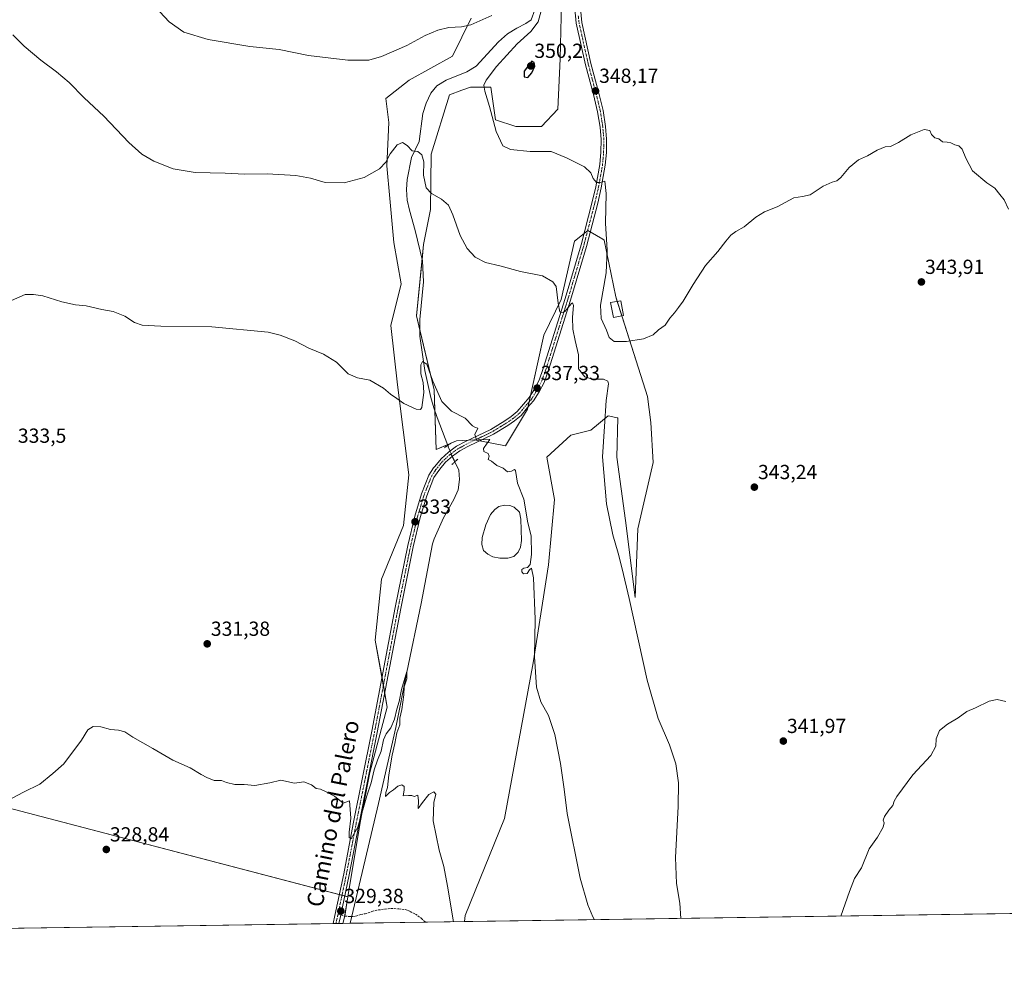
# Model space of a CAD drawing. Units: metres. Extents: x 601096 to 604562, y 4696779 to 4699142.
# Drawn here: x 602504 to 602988, y 4696779 to 4697246 of the extents above; entities that cross this region are included whole.
import ezdxf
from ezdxf.enums import TextEntityAlignment as Align

# ---------------------------------------------------------------- set-up
doc = ezdxf.new("R2010")
doc.units = ezdxf.units.M
doc.header["$MEASUREMENT"] = 0
for name, pattern in [('TRAZO_Y_PUNTO', [1, 0.5, -0.25, 0, -0.25]), ('TRAZOS2', [0.375, 0.25, -0.125]), ('TRAZOSX2', [1.5, 1, -0.5])]:
    doc.linetypes.add(name, pattern=pattern)
for name, color, linetype, lineweight in [('Carátula', 7, 'Continuous', 5), ('Comarca CxS', 133, 'Continuous', 0), ('Comunidad Autónoma CxS', 142, 'Continuous', 0), ('Corriente natural lineal', 142, 'Continuous', 13), ('Corriente natural lineal oculto', 19, 'TRAZO_Y_PUNTO', 13), ('Cultivos herbáceos CxS', 92, 'Continuous', 0), ('Curva de nivel maestra', 36, 'Continuous', 30), ('Curva de nivel normal', 36, 'Continuous', 0), ('Edificación ligera', 1, 'Continuous', 0), ('Edificación ligera Cxs', 1, 'Continuous', 0), ('Estanque', 2, 'Continuous', 0), ('Estanque Cxs', 2, 'Continuous', 0), ('Municipio CxS', 142, 'Continuous', 0), ('Pastizal CxS', 92, 'Continuous', 0), ('Pista no pavimentada', 254, 'Continuous', 13), ('Pista no pavimentada Cxs', 254, 'Continuous', 0), ('Pista pavimentada eje', 135, 'TRAZO_Y_PUNTO', 0), ('Provincia CxS', 1, 'Continuous', 0), ('Puente lineal', 2, 'TRAZOS2', 0), ('Punto de cota en terreno', 7, 'Continuous', 0), ('Rótulo de punto de cota en terreno', 19, 'Continuous', 0), ('Senda', 19, 'TRAZOSX2', 0), ('Texto cartográfico', 19, 'Continuous', 0)]:
    doc.layers.add(name, color=color, linetype=linetype, lineweight=lineweight)
doc.styles.add('Arial', font='txt', dxfattribs={"height": 0.2})

# ---------------------------------------------------------------- blocks, each defined once
blk = doc.blocks.new('*U152')
at = {"layer": 'Cultivos herbáceos CxS', "color": 92, "linetype": 'Continuous', "lineweight": 0}
blk.add_polyline3d([(602295.22, 4696911.25, 330.08), (602665.13, 4696814.39, 328.67), (602663.47, 4696804.32, 329), (602662.64, 4696801.32, 328.8), (601677.2, 4696786.81, 317.11)], dxfattribs=at)
blk = doc.blocks.new('*U171')
at = {"layer": 'Curva de nivel normal', "color": 36, "linetype": 'Continuous', "lineweight": 0}
blk.add_polyline3d([(602497.85, 4696861.72, 330), (602505.61, 4696865.92, 330), (602513.62, 4696869.86, 330), (602519.99, 4696875.06, 330), (602525.46, 4696879.72, 330), (602534.14, 4696891.39, 330), (602537.17, 4696896.56, 330), (602539.81, 4696898.22, 330), (602543.67, 4696897.93, 330), (602548.3, 4696896.64, 330), (602552.37, 4696896.3, 330), (602555.4, 4696895.52, 330), (602559.37, 4696892.98, 330), (602569.16, 4696887.37, 330), (602579.02, 4696881.57, 330), (602587.61, 4696877.9, 330), (602592.97, 4696874.5, 330), (602595.79, 4696873.08, 330), (602599.3, 4696871.6, 330), (602603, 4696871.57, 330), (602605.34, 4696870.64, 330), (602609.46, 4696869.67, 330), (602614.01, 4696869.56, 330), (602619.38, 4696869.1, 330), (602626.71, 4696870.46, 330), (602632.18, 4696871.7, 330), (602638.84, 4696870.3, 330), (602643.5, 4696870.9, 330), (602647.17, 4696869.43, 330), (602649.52, 4696867.75, 330), (602651.6, 4696867.3, 330), (602654.02, 4696866.16, 330), (602658.46, 4696863.83, 330), (602662.7, 4696860.41, 330), (602665.88, 4696861.62, 330), (602666.45, 4696853.02, 330), (602665.64, 4696846.2, 330), (602665.7, 4696843.6, 330), (602666.67, 4696842.84, 330), (602669.92, 4696848.67, 330), (602674.43, 4696864.06, 330), (602676.5, 4696870.39, 330), (602678.05, 4696876.79, 330), (602679.62, 4696881.67, 330), (602681.4, 4696886.03, 330), (602682.56, 4696891.61, 330), (602683.84, 4696894.57, 330), (602686.26, 4696897.56, 330), (602688.01, 4696901.72, 330), (602689.16, 4696906.72, 330), (602690.24, 4696910.39, 330), (602691.43, 4696916.39, 330), (602694.11, 4696925.25, 330), (602694, 4696921.52, 330), (602692.79, 4696917.61, 330), (602692.58, 4696913.65, 330), (602691.67, 4696906.56, 330), (602690.62, 4696902.18, 330), (602690.64, 4696898.97, 330), (602689.12, 4696895.01, 330), (602688.14, 4696889.72, 330), (602686.84, 4696884.06, 330), (602685.23, 4696874.39, 330), (602684.52, 4696868.12, 330), (602683.67, 4696865.63, 330), (602683.5, 4696863.7, 330), (602685.6, 4696865.71, 330), (602687.5, 4696867.04, 330), (602689.56, 4696868.8, 330), (602691.62, 4696869.46, 330), (602692.73, 4696868.7, 330), (602692.69, 4696866.9, 330), (602692.21, 4696864.04, 330), (602694.94, 4696864.26, 330), (602696.47, 4696864.15, 330), (602697.7, 4696863.66, 330), (602699.43, 4696864.47, 330), (602699.86, 4696861.64, 330), (602699.71, 4696857.81, 330), (602701.76, 4696860.85, 330), (602704.86, 4696864.77, 330), (602707.32, 4696866.02, 330), (602708.37, 4696864.88, 330), (602707.26, 4696860.72, 330), (602707.06, 4696851.73, 330), (602709.88, 4696837.4, 330), (602712.17, 4696829.34, 330), (602714.04, 4696819.62, 330), (602716.95, 4696802.12, 330)], dxfattribs=at)
blk = doc.blocks.new('*U172')
at = {"layer": 'Curva de nivel normal', "color": 36, "linetype": 'Continuous', "lineweight": 0}
for points in [[(602828.73, 4696803.77, 340), (602828.23, 4696811.29, 340), (602826.6, 4696820.99, 340), (602826.11, 4696833.73, 340), (602827.47, 4696858.77, 340), (602827.54, 4696870.39, 340), (602826.23, 4696879.81, 340), (602823.26, 4696889.17, 340), (602817.57, 4696902.12, 340), (602812.18, 4696920.96, 340), (602803.44, 4696961.05, 340), (602799.87, 4696975.71, 340), (602797.99, 4696983.38, 340), (602795.3, 4696992.38, 340), (602792.2, 4697007.71, 340), (602790.22, 4697030.7, 340), (602791.18, 4697045.7, 340), (602792.03, 4697058.44, 340), (602793.14, 4697066.66, 340), (602792.84, 4697067.95, 340), (602790.72, 4697068.93, 340), (602785.38, 4697068.92, 340), (602781.63, 4697070.18, 340), (602778.48, 4697074.03, 340), (602778.45, 4697080.99, 340), (602776.75, 4697087.97, 340), (602775.6, 4697093.48, 340), (602775.51, 4697099.39, 340), (602775.92, 4697105.14, 340), (602775.54, 4697106.57, 340), (602774.94, 4697106.17, 340), (602771.76, 4697102.24, 340), (602770.78, 4697101.57, 340), (602769.34, 4697102, 340), (602768.39, 4697106.37, 340), (602767.43, 4697114.54, 340), (602765.91, 4697116.78, 340), (602760.72, 4697119.74, 340), (602749.86, 4697121.9, 340), (602739.81, 4697124.68, 340), (602732.66, 4697126.41, 340), (602727.64, 4697129, 340), (602723.66, 4697133.19, 340), (602720.28, 4697139.62, 340), (602716.74, 4697149.72, 340), (602714.46, 4697154.52, 340), (602711.14, 4697157.53, 340), (602706.19, 4697160.28, 340), (602703.56, 4697163.05, 340), (602702.26, 4697169.34, 340), (602702.35, 4697175.79, 340), (602701.48, 4697179.23, 340), (602699.42, 4697180.92, 340), (602696.71, 4697181.23, 340), (602694.28, 4697183.8, 340), (602691.94, 4697185.41, 340), (602689.24, 4697184.22, 340), (602685.9, 4697179.76, 340), (602683.76, 4697175.62, 340), (602680.56, 4697172.38, 340), (602673.09, 4697168.2, 340), (602663.2, 4697165.48, 340), (602653.88, 4697165.74, 340), (602646.67, 4697167.83, 340), (602639.43, 4697169.17, 340), (602625.39, 4697169.88, 340), (602614.26, 4697169.78, 340), (602604.7, 4697170.21, 340), (602589.96, 4697170.58, 340), (602579.19, 4697172.42, 340), (602569.61, 4697176.22, 340), (602563.72, 4697179.57, 340), (602557.42, 4697185.27, 340), (602545.06, 4697198.23, 340), (602535.48, 4697207.32, 340), (602528, 4697214.83, 340), (602521.8, 4697220.16, 340), (602514.1, 4697225.8, 340), (602506, 4697232.7, 340), (602500.37, 4697238.28, 340)], [(602988.54, 4696910.46, 340), (602984.22, 4696911.47, 340), (602980.4, 4696910.66, 340), (602973.66, 4696907.37, 340), (602969.35, 4696905.6, 340), (602965.14, 4696902.5, 340), (602959.8, 4696899.38, 340), (602955.89, 4696896.11, 340), (602954.29, 4696892.04, 340), (602954.17, 4696888.42, 340), (602951.62, 4696883.88, 340), (602942.88, 4696874.39, 340), (602934.96, 4696863.72, 340), (602933.66, 4696861.39, 340), (602933.06, 4696859.39, 340), (602931, 4696857.06, 340), (602928.82, 4696853.83, 340), (602928.29, 4696852.06, 340), (602928.78, 4696850.83, 340), (602928.3, 4696848.65, 340), (602925.46, 4696843.73, 340), (602921.35, 4696838.07, 340), (602917.55, 4696828.73, 340), (602914.08, 4696823.4, 340), (602911.68, 4696817.07, 340), (602907.4, 4696804.92, 340)]]:
    blk.add_polyline3d(points, dxfattribs=at)
blk = doc.blocks.new('*U173')
at = {"layer": 'Curva de nivel normal', "color": 36, "linetype": 'Continuous', "lineweight": 0}
blk.add_polyline3d([(602786.33, 4696803.14, 335), (602785.5, 4696804.5, 335), (602783.02, 4696810.39, 335), (602779.24, 4696823.63, 335), (602772.92, 4696855.39, 335), (602771.43, 4696867.31, 335), (602769.66, 4696880, 335), (602766.86, 4696894.19, 335), (602763.69, 4696903.54, 335), (602759.94, 4696910.22, 335), (602757.82, 4696917.56, 335), (602756.86, 4696932.42, 335), (602757.15, 4696950.88, 335), (602756.29, 4696971.2, 335), (602755.41, 4696976, 335), (602754.38, 4696975.16, 335), (602753.23, 4696973.46, 335), (602751.4, 4696973.24, 335), (602750.55, 4696974.28, 335), (602750.6, 4696975.33, 335), (602751.64, 4696976.02, 335), (602753.36, 4696976.38, 335), (602754.64, 4696977.85, 335), (602755.4, 4696982.71, 335), (602755.17, 4696991.87, 335), (602753.61, 4696998.33, 335), (602751.64, 4697009.89, 335), (602748.43, 4697017.87, 335), (602747.51, 4697024.06, 335), (602747.02, 4697024.52, 335), (602745.57, 4697023.7, 335), (602743.5, 4697023.34, 335), (602741.34, 4697025.14, 335), (602738.34, 4697026.52, 335), (602735.62, 4697028.59, 335), (602734.03, 4697029.48, 335), (602734.52, 4697031.18, 335), (602734.12, 4697032.46, 335), (602731.94, 4697033.34, 335), (602731.81, 4697034.87, 335), (602733.52, 4697037.54, 335), (602734.92, 4697039.25, 335), (602733.43, 4697039.47, 335), (602730.85, 4697039.05, 335), (602728.13, 4697039.61, 335), (602727.5, 4697041.78, 335), (602729.02, 4697044.94, 335), (602727.77, 4697045.22, 335), (602726.29, 4697046.09, 335), (602722.66, 4697049.76, 335), (602716.02, 4697053.2, 335), (602711.28, 4697057.96, 335), (602706.84, 4697067.92, 335), (602703.96, 4697076.26, 335), (602701.79, 4697077.7, 335), (602700.89, 4697075.98, 335), (602701.01, 4697071.58, 335), (602702.12, 4697067.37, 335), (602702.48, 4697062.37, 335), (602701.42, 4697055.08, 335), (602700.85, 4697053.97, 335), (602698.65, 4697054.19, 335), (602692.54, 4697057.08, 335), (602689.21, 4697059.41, 335), (602686, 4697061.66, 335), (602682.54, 4697064.56, 335), (602675.83, 4697068.49, 335), (602669.83, 4697069.58, 335), (602665.17, 4697071.66, 335), (602659.5, 4697077.37, 335), (602653.17, 4697081.28, 335), (602645.88, 4697084.26, 335), (602639, 4697087.81, 335), (602631.82, 4697090.65, 335), (602625.88, 4697092.02, 335), (602598.18, 4697094.76, 335), (602573.18, 4697095.01, 335), (602564.02, 4697095.46, 335), (602560.24, 4697096.9, 335), (602555.36, 4697099.94, 335), (602549.76, 4697102.16, 335), (602544.16, 4697103.2, 335), (602536.43, 4697104.95, 335), (602531.19, 4697105.56, 335), (602524.52, 4697106.99, 335), (602515.03, 4697109.88, 335), (602510.57, 4697110.63, 335), (602506.37, 4697110.55, 335), (602498.19, 4697107.04, 335)], dxfattribs=at)
blk = doc.blocks.new('5PATER')
at = {"layer": 'Carátula', "linetype": 'Continuous', "lineweight": 5}
h = blk.add_hatch(color=250, dxfattribs=at)
edge = h.paths.add_edge_path()
edge.add_ellipse((0, 0.01), major_axis=(-1.33, -1.34), ratio=0.999422, start_angle=0, end_angle=360)

msp = doc.modelspace()

# ---------------------------------------------------------------- linework, layer by layer
at = {"layer": 'Comarca CxS', "color": 133, "linetype": 'Continuous', "lineweight": 0}
msp.add_polyline3d([(604528.41, 4698789.04, 453.92), (604557.74, 4696829.22, 364.18), (601129.52, 4696778.75, 358.95)], dxfattribs=at)
msp.add_polyline3d([(604528.41, 4698789.04, 453.92), (604557.74, 4696829.22, 364.18), (601129.52, 4696778.75, 358.95)], dxfattribs=at)
at = {"layer": 'Comunidad Autónoma CxS', "color": 142, "linetype": 'Continuous', "lineweight": 0}
msp.add_polyline3d([(604557.74, 4696829.22, 364.18), (601129.52, 4696778.75, 358.95), (601096.05, 4699091.93, 436.31), (604523.12, 4699142.4, 409.12), (604557.74, 4696829.22, 364.18)], close=True, dxfattribs=at)
msp.add_polyline3d([(604557.74, 4696829.22, 364.18), (601129.52, 4696778.75, 358.95), (601096.05, 4699091.93, 436.31), (604523.12, 4699142.4, 409.12), (604557.74, 4696829.22, 364.18)], close=True, dxfattribs=at)
at = {"layer": 'Corriente natural lineal', "color": 142, "linetype": 'Continuous', "lineweight": 13}
for points in [[(602756.96, 4697250.58, 343.49), (602755.21, 4697245.7, 343.56), (602752.62, 4697243.89, 343.41), (602748.09, 4697241.62, 343.28), (602743.56, 4697238.8, 342.85), (602739.18, 4697234.81, 342.69), (602728.08, 4697222.81, 342.16), (602723.5, 4697220.15, 341.79), (602713.43, 4697215.98, 341.57), (602708.79, 4697213.28, 341.25), (602705.81, 4697209.6, 341.16), (602703.57, 4697204.67, 340.94), (602701.98, 4697199.58, 340.68), (602700.04, 4697185.81, 340.26), (602696.43, 4697178.05, 339.65), (602694.21, 4697167.22, 338.92), (602693.85, 4697162.23, 338.2), (602694.24, 4697156.91, 337.81), (602695.39, 4697152.01, 337.62), (602698.16, 4697142.06, 337.39), (602701.71, 4697127.21, 336.93), (602702.17, 4697116.84, 336.66), (602700.48, 4697098.27, 335.79), (602700.42, 4697090.17, 335.5), (602702.84, 4697073.18, 334.95), (602705.81, 4697059.9, 334.69), (602707.33, 4697054.94, 334.48), (602709.01, 4697050.1, 334.27), (602714.18, 4697036.4, 333.9)], [(602717.66, 4697028.3, 333.36), (602719.62, 4697024.25, 332.92), (602719.96, 4697019.68, 332.56), (602719.33, 4697014.48, 332.58), (602717.1, 4697009.71, 332.38), (602712.09, 4697000.78, 331.88), (602707.51, 4696990.5, 331.32), (602706.68, 4696987.99, 330.96), (602701.11, 4696958.63, 330.56), (602694.1, 4696924.87, 330.57), (602688.65, 4696897.73, 330.23), (602680.15, 4696860.34, 329.29), (602666.28, 4696801.37, 328.34)]]:
    msp.add_polyline3d(points, dxfattribs=at)
at = {"layer": 'Corriente natural lineal oculto', "color": 19, "linetype": 'TRAZO_Y_PUNTO', "lineweight": 13}
msp.add_polyline3d([(602714.18, 4697036.4, 333.9), (602715.76, 4697032.22, 333.71), (602717.66, 4697028.3, 333.36)], dxfattribs=at)
at = {"layer": 'Cultivos herbáceos CxS', "color": 92, "linetype": 'Continuous', "lineweight": 0}
for points in [[(602249.74, 4697394.7, 348.59), (602246.06, 4697391.75, 348.57), (602244.5, 4697390.5, 348.5), (602242.94, 4697389.25, 348.44), (602241.59, 4697388.17, 348.39), (602234.34, 4697337.44, 347.37), (602232.89, 4697296.85, 346.91), (602244.49, 4697243.21, 344.24), (602279.62, 4697169.04, 341.98), (602283.53, 4697160.79, 341.57), (602283.63, 4697160.58, 341.56), (602283.63, 4697160.38, 341.55), (602283.99, 4697152.66, 341.22), (602295.22, 4696911.25, 330.08), (602295.95, 4696911.06, 330.18), (602297.4, 4696910.68, 330.28), (602298.85, 4696910.3, 330.3), (602660.86, 4696815.51, 329.39), (602662.18, 4696815.17, 329.32), (602663.5, 4696814.82, 329.04), (602665.13, 4696814.39, 328.67)], [(602249.74, 4697394.7, 348.59), (602246.06, 4697391.75, 348.57), (602244.5, 4697390.5, 348.5), (602242.94, 4697389.25, 348.44), (602241.59, 4697388.17, 348.39), (602234.34, 4697337.44, 347.37), (602232.89, 4697296.85, 346.91), (602244.49, 4697243.21, 344.24), (602279.62, 4697169.04, 341.98), (602283.53, 4697160.79, 341.57), (602283.63, 4697160.58, 341.56), (602283.63, 4697160.38, 341.55), (602283.99, 4697152.66, 341.22), (602295.22, 4696911.25, 330.08), (602295.95, 4696911.06, 330.18), (602297.4, 4696910.68, 330.28), (602298.85, 4696910.3, 330.3), (602660.86, 4696815.51, 329.39), (602662.18, 4696815.17, 329.32), (602663.5, 4696814.82, 329.04), (602665.13, 4696814.39, 328.67)], [(603465.89, 4696813.15, 358.85), (602722.47, 4696802.2, 330.44), (602722.66, 4696805.18, 330.47), (602742.02, 4696852.91, 332.6), (602756.2, 4696929.46, 334.81), (602763.75, 4696977.66, 336.13), (602766.59, 4697009.79, 336.6), (602762.81, 4697030.59, 336.78), (602774.62, 4697041.46, 337.83), (602784.54, 4697043.82, 339.24), (602793.04, 4697050.91, 340.13), (602795.3, 4697050.45, 340.47), (602797.5, 4697050.01, 340.82), (602797.76, 4697049.96, 340.87), (602797.29, 4697030.59, 341.15), (602801.54, 4696999.4, 341.24), (602806.26, 4696961.59, 340.38), (602807.69, 4696995.38, 342.26), (602815.15, 4697028, 344), (602814.02, 4697047.69, 343.51), (602812.43, 4697060.37, 343.61), (602796.82, 4697109.5, 345.57), (602791.15, 4697137.38, 344.55), (602790.36, 4697137.85, 344.23), (602783.12, 4697142.11, 342.99), (602776.51, 4697136.91, 341.77), (602769.89, 4697108.09, 340.13), (602761.39, 4697090.6, 338.46), (602753.36, 4697054.21, 336.34), (602742.5, 4697036.26, 335.37), (602727.38, 4697039.09, 334.83), (602718.41, 4697038.62, 334.12), (602708.49, 4697034.37, 334.08), (602707.55, 4697063.67, 335.01), (602698.73, 4697100.16, 335.86), (602702.31, 4697135.22, 337.27), (602705.69, 4697152.47, 339.45), (602706.01, 4697179.56, 340.56), (602714.99, 4697208.86, 342.61), (602721.04, 4697211.06, 343.24), (602725.38, 4697212.64, 343.93), (602735.3, 4697212.64, 345.76), (602737.66, 4697196.57, 345.28), (602747.58, 4697193.26, 347.78), (602760.33, 4697193.26, 348.16), (602768.36, 4697201.77, 348.35), (602769.41, 4697226.55, 349.24), (602770.02, 4697253.99, 347.92)], [(602722.47, 4696802.2, 330.44), (602722.66, 4696805.18, 330.47), (602742.02, 4696852.91, 332.6), (602756.19, 4696929.46, 334.81), (602763.75, 4696977.66, 336.13), (602766.59, 4697009.79, 336.6), (602762.81, 4697030.59, 336.78), (602774.62, 4697041.46, 337.83), (602784.54, 4697043.82, 339.24), (602793.04, 4697050.91, 340.13), (602795.3, 4697050.45, 340.47), (602797.5, 4697050.01, 340.82), (602797.76, 4697049.96, 340.87), (602797.29, 4697030.59, 341.15), (602801.54, 4696999.4, 341.24), (602806.26, 4696961.59, 340.38), (602807.69, 4696995.39, 342.26), (602815.15, 4697028, 344), (602814.02, 4697047.69, 343.51), (602812.43, 4697060.37, 343.61), (602799.8, 4697100.11, 345.46), (602797.54, 4697107.23, 345.56), (602796.82, 4697109.5, 345.57), (602791.15, 4697137.38, 344.55), (602790.36, 4697137.85, 344.23), (602784.22, 4697141.47, 342.91), (602783.12, 4697142.11, 342.99), (602782.94, 4697141.97, 342.99), (602781.17, 4697140.58, 342.87), (602776.51, 4697136.91, 341.77), (602769.89, 4697108.09, 340.13), (602761.39, 4697090.6, 338.46), (602754.85, 4697060.94, 336.73), (602754.15, 4697057.78, 336.56), (602753.55, 4697055.06, 336.39), (602753.36, 4697054.21, 336.34), (602742.5, 4697036.26, 335.37), (602729.89, 4697038.62, 334.83), (602727.63, 4697039.05, 334.83), (602727.38, 4697039.09, 334.83), (602724.26, 4697038.93, 334.64), (602718.41, 4697038.62, 334.12), (602715.61, 4697037.42, 333.92), (602714.05, 4697036.75, 333.91), (602708.49, 4697034.37, 334.08), (602707.88, 4697053.36, 334.41), (602707.55, 4697063.67, 335.01), (602700.44, 4697093.07, 335.54), (602698.73, 4697100.16, 335.86), (602701.55, 4697127.86, 336.95), (602702.31, 4697135.22, 337.27), (602705.69, 4697152.47, 339.45), (602706.01, 4697179.56, 340.56), (602714.99, 4697208.86, 342.61), (602721.04, 4697211.06, 343.24), (602725.38, 4697212.64, 343.93), (602735.3, 4697212.64, 345.76), (602737.66, 4697196.57, 345.28), (602747.58, 4697193.26, 347.78), (602760.33, 4697193.26, 348.16), (602768.36, 4697201.77, 348.35), (602769.41, 4697226.55, 349.24), (602770.02, 4697253.99, 347.92)], [(602725.62, 4697246.45, 345.83), (602716.53, 4697227.78, 343.22), (602695.15, 4697215.95, 342.56), (602683.81, 4697206.97, 342.12), (602685.23, 4697195.15, 340.56), (602684.28, 4697173.89, 339.84), (602685.7, 4697157.82, 338.93), (602687.64, 4697136.13, 338.04), (602691.33, 4697115.87, 336.96), (602686.11, 4697095.39, 336.01), (602689.39, 4697066.22, 335.17), (602694.97, 4697021.84, 333.7), (602692.41, 4696996.98, 332.72), (602681.61, 4696970.64, 332.01), (602678.54, 4696940.68, 331.44), (602684.4, 4696907.72, 330.91), (602675.9, 4696875.59, 330.25), (602671.17, 4696851.02, 329.7), (602665.13, 4696814.39, 328.67), (602295.22, 4696911.25, 330.08)], [(602665.13, 4696814.39, 328.67), (602671.17, 4696851.02, 329.7), (602675.9, 4696875.59, 330.25), (602684.4, 4696907.72, 330.91), (602683.19, 4696914.53, 331.27), (602682.52, 4696918.3, 331.36), (602681.85, 4696922.07, 331.42), (602678.54, 4696940.68, 331.44), (602681.61, 4696970.64, 332.01), (602692.41, 4696996.98, 332.72), (602694.96, 4697021.84, 333.7), (602689.39, 4697066.22, 335.17), (602686.11, 4697095.39, 336.01), (602691.33, 4697115.87, 336.96), (602687.64, 4697136.13, 338.04), (602685.7, 4697157.82, 338.93), (602684.28, 4697173.89, 339.84), (602685.23, 4697195.15, 340.56), (602683.81, 4697206.97, 342.12), (602695.15, 4697215.95, 342.56), (602716.53, 4697227.78, 343.22), (602725.62, 4697246.45, 345.83)], [(602665.13, 4696814.39, 328.67), (602663.57, 4696804.95, 328.99), (602663.47, 4696804.32, 329), (602662.64, 4696801.32, 328.8)], [(603465.89, 4696813.15, 358.85), (603287.13, 4696810.51, 343.62), (603283.9, 4696810.47, 343.52), (603280.68, 4696810.42, 343.4), (603277.9, 4696810.38, 343.25), (603236.67, 4696809.77, 340.98), (603023.97, 4696806.64, 338.16), (602722.47, 4696802.2, 330.44)], [(602662.64, 4696801.32, 328.8), (602660.61, 4696801.29, 328.99), (602659.21, 4696801.27, 329.06), (602657.81, 4696801.25, 329.12), (602407.86, 4696797.57, 330.77), (602272.18, 4696795.57, 326.46), (602270.63, 4696795.55, 326.44), (602269.08, 4696795.53, 326.34), (601677.2, 4696786.81, 317.11)]]:
    msp.add_polyline3d(points, dxfattribs=at)
at = {"layer": 'Curva de nivel maestra', "color": 36, "linetype": 'Continuous', "lineweight": 30}
msp.add_polyline3d([(602753.47, 4697217.35, 350), (602755.46, 4697219.58, 350), (602756.93, 4697222.96, 350), (602756.59, 4697224.75, 350), (602755.54, 4697225.4, 350), (602751.74, 4697220.36, 350), (602751.75, 4697217.7, 350), (602753.47, 4697217.35, 350)], dxfattribs=at)
at = {"layer": 'Curva de nivel normal', "color": 36, "linetype": 'Continuous', "lineweight": 0}
for points in [[(602735.78, 4697247.8, 345), (602725.5, 4697243.22, 345), (602720.95, 4697242.22, 345), (602714.63, 4697241.86, 345), (602709.28, 4697240.65, 345), (602703.12, 4697237.95, 345), (602693.99, 4697233.08, 345), (602681.53, 4697227.68, 345), (602675.43, 4697225.85, 345), (602665.02, 4697225.82, 345), (602645.77, 4697228.06, 345), (602631.26, 4697231.1, 345), (602616.8, 4697232.54, 345), (602596.32, 4697235.98, 345), (602584.46, 4697239.6, 345), (602577.15, 4697244.73, 345), (602568.1, 4697254.48, 345)], [(602989.88, 4697152.56, 345), (602987.77, 4697157.19, 345), (602985.54, 4697159.77, 345), (602983.14, 4697162.9, 345), (602979.14, 4697165.58, 345), (602972.22, 4697171.36, 345), (602968.86, 4697177.58, 345), (602967.08, 4697182.13, 345), (602965.39, 4697183.79, 345), (602963.47, 4697184.18, 345), (602961.53, 4697185.18, 345), (602959.68, 4697185.58, 345), (602957.43, 4697185.66, 345), (602955.55, 4697187.11, 345), (602953.56, 4697187.72, 345), (602952.06, 4697189.36, 345), (602951.2, 4697191.21, 345), (602948.47, 4697191.76, 345), (602941.8, 4697189.14, 345), (602935.8, 4697185.36, 345), (602931.8, 4697183.37, 345), (602929.14, 4697183.25, 345), (602925.3, 4697181.58, 345), (602920.59, 4697178.78, 345), (602916.12, 4697176.86, 345), (602911.5, 4697173.03, 345), (602907.44, 4697168.18, 345), (602905.39, 4697166.44, 345), (602903.15, 4697165.91, 345), (602898.81, 4697163.87, 345), (602892.35, 4697159.65, 345), (602888.63, 4697158.73, 345), (602884.35, 4697158.13, 345), (602876.15, 4697153.64, 345), (602869.92, 4697151.26, 345), (602865.59, 4697148.66, 345), (602859.92, 4697143.92, 345), (602855.81, 4697141.58, 345), (602853.4, 4697139.78, 345), (602850.85, 4697136.88, 345), (602846.98, 4697131.74, 345), (602840.97, 4697124.79, 345), (602834.77, 4697115.48, 345), (602829.99, 4697107.3, 345), (602827.54, 4697104.14, 345), (602825.67, 4697101.54, 345), (602823.35, 4697098.99, 345), (602821.1, 4697095.52, 345), (602817.82, 4697093.22, 345), (602815.16, 4697090.84, 345), (602810.49, 4697088.86, 345), (602802.13, 4697087.44, 345), (602796.03, 4697087.54, 345), (602793.6, 4697089.48, 345), (602792.15, 4697093.09, 345), (602789.62, 4697098.72, 345), (602789.32, 4697105.36, 345), (602792.1, 4697121.19, 345), (602792.52, 4697132.33, 345), (602791.7, 4697145.7, 345), (602792.02, 4697160.23, 345), (602791.39, 4697166.36, 345), (602789.11, 4697165.72, 345), (602787.32, 4697165.62, 345), (602785.74, 4697167.62, 345), (602784.58, 4697170.46, 345), (602781.41, 4697173.39, 345), (602772.5, 4697177.78, 345), (602765, 4697180.97, 345), (602754.62, 4697180.92, 345), (602745, 4697181.85, 345), (602741.24, 4697183.79, 345), (602738.02, 4697190.79, 345), (602734.72, 4697203.09, 345), (602732.38, 4697210.59, 345), (602731.96, 4697213.57, 345), (602733.1, 4697216.07, 345), (602738.08, 4697222.68, 345), (602748.32, 4697233.79, 345), (602755.05, 4697240.01, 345), (602758.6, 4697244.71, 345), (602760.62, 4697251.91, 345)]]:
    msp.add_polyline3d(points, dxfattribs=at)
at = {"layer": 'Edificación ligera', "color": 1, "linetype": 'Continuous', "lineweight": 0}
msp.add_polyline3d([(602800.62, 4697100.27, 345.51), (602795.69, 4697099.28, 345.54), (602794.17, 4697106.62, 345.54), (602799.3, 4697107.55, 345.64), (602800.62, 4697100.27, 345.51)], dxfattribs=at)
at = {"layer": 'Edificación ligera Cxs', "color": 1, "linetype": 'Continuous', "lineweight": 0}
msp.add_polyline3d([(602800.62, 4697100.27, 345.51), (602795.69, 4697099.28, 345.54), (602794.17, 4697106.62, 345.54), (602799.3, 4697107.55, 345.64), (602800.62, 4697100.27, 345.51)], close=True, dxfattribs=at)
at = {"layer": 'Estanque', "color": 2, "linetype": 'Continuous', "lineweight": 0}
msp.add_polyline3d([(602746.69, 4696981.82, 333.81), (602743.68, 4696980.93, 333.84), (602739.81, 4696980.95, 333.8), (602736.27, 4696981.57, 333.78), (602733.86, 4696982.98, 333.77), (602731.78, 4696984.77, 333.82), (602730.95, 4696987.73, 333.66), (602731.02, 4696991.11, 333.7), (602732.84, 4696997.38, 333.71), (602735.19, 4697002.47, 333.67), (602737.3, 4697004.82, 333.71), (602739.3, 4697006.41, 333.71), (602742.04, 4697007.04, 333.45), (602744.62, 4697006.86, 333.47), (602746.87, 4697005.98, 333.46), (602749.37, 4697003.55, 333.74), (602750.04, 4697000.05, 333.78), (602750.35, 4696989.63, 333.69), (602749.95, 4696986.41, 333.82), (602748.8, 4696983.9, 333.84), (602746.69, 4696981.82, 333.81)], dxfattribs=at)
at = {"layer": 'Estanque Cxs', "color": 2, "linetype": 'Continuous', "lineweight": 0}
msp.add_polyline3d([(602746.69, 4696981.82, 333.81), (602743.68, 4696980.93, 333.84), (602739.81, 4696980.95, 333.8), (602736.27, 4696981.57, 333.78), (602733.86, 4696982.98, 333.77), (602731.78, 4696984.77, 333.82), (602730.95, 4696987.73, 333.66), (602731.02, 4696991.11, 333.7), (602732.84, 4696997.38, 333.71), (602735.19, 4697002.47, 333.67), (602737.3, 4697004.82, 333.71), (602739.3, 4697006.41, 333.71), (602742.04, 4697007.04, 333.45), (602744.62, 4697006.86, 333.47), (602746.87, 4697005.98, 333.46), (602749.37, 4697003.55, 333.74), (602750.04, 4697000.05, 333.78), (602750.35, 4696989.63, 333.69), (602749.95, 4696986.41, 333.82), (602748.8, 4696983.9, 333.84), (602746.69, 4696981.82, 333.81)], close=True, dxfattribs=at)
at = {"layer": 'Municipio CxS', "color": 142, "linetype": 'Continuous', "lineweight": 0}
msp.add_polyline3d([(604528.41, 4698789.04, 453.92), (604557.74, 4696829.22, 364.18), (601129.52, 4696778.75, 358.95)], dxfattribs=at)
msp.add_polyline3d([(604528.41, 4698789.04, 453.92), (604557.74, 4696829.22, 364.18), (601129.52, 4696778.75, 358.95)], dxfattribs=at)
at = {"layer": 'Pastizal CxS', "color": 92, "linetype": 'Continuous', "lineweight": 0}
for points in [[(602770.02, 4697253.99, 347.92), (602769.41, 4697226.55, 349.24), (602768.36, 4697201.77, 348.35), (602760.33, 4697193.26, 348.16), (602747.58, 4697193.26, 347.78), (602737.66, 4697196.57, 345.28), (602735.3, 4697212.64, 345.76), (602725.38, 4697212.64, 343.93), (602721.04, 4697211.06, 343.24), (602714.99, 4697208.86, 342.61), (602706.01, 4697179.56, 340.56), (602705.69, 4697152.47, 339.45), (602702.31, 4697135.22, 337.27), (602698.73, 4697100.16, 335.86), (602707.55, 4697063.67, 335.01), (602708.49, 4697034.37, 334.08), (602718.41, 4697038.62, 334.12), (602727.38, 4697039.09, 334.83), (602742.5, 4697036.26, 335.37), (602753.36, 4697054.21, 336.34), (602761.39, 4697090.6, 338.46), (602769.89, 4697108.09, 340.13), (602776.51, 4697136.91, 341.77), (602783.12, 4697142.11, 342.99), (602790.36, 4697137.85, 344.23), (602791.15, 4697137.38, 344.55), (602796.82, 4697109.5, 345.57), (602812.43, 4697060.37, 343.61), (602814.02, 4697047.69, 343.51), (602815.15, 4697028, 344), (602807.69, 4696995.38, 342.26), (602806.26, 4696961.59, 340.38), (602801.54, 4696999.4, 341.24), (602797.29, 4697030.59, 341.15), (602797.76, 4697049.96, 340.87), (602797.5, 4697050.01, 340.82), (602795.3, 4697050.45, 340.47), (602793.04, 4697050.91, 340.13), (602784.54, 4697043.82, 339.24), (602774.62, 4697041.46, 337.83), (602762.81, 4697030.59, 336.78), (602766.59, 4697009.79, 336.6), (602763.75, 4696977.66, 336.13), (602756.2, 4696929.46, 334.81), (602742.02, 4696852.91, 332.6), (602722.66, 4696805.18, 330.47), (602722.47, 4696802.2, 330.44), (602722.47, 4696802.2, 330.44), (602662.64, 4696801.32, 328.8), (602663.47, 4696804.32, 329), (602665.13, 4696814.39, 328.67), (602671.17, 4696851.02, 329.7), (602675.9, 4696875.59, 330.25), (602684.4, 4696907.72, 330.91), (602678.54, 4696940.68, 331.44), (602681.61, 4696970.64, 332.01), (602692.41, 4696996.98, 332.72), (602694.97, 4697021.84, 333.7), (602689.39, 4697066.22, 335.17), (602686.11, 4697095.39, 336.01), (602691.33, 4697115.87, 336.96), (602687.64, 4697136.13, 338.04), (602685.7, 4697157.82, 338.93), (602684.28, 4697173.89, 339.84), (602685.23, 4697195.15, 340.56), (602683.81, 4697206.97, 342.12), (602695.15, 4697215.95, 342.56), (602716.53, 4697227.78, 343.22), (602725.62, 4697246.45, 345.83)], [(602722.47, 4696802.2, 330.44), (602722.66, 4696805.18, 330.47), (602742.02, 4696852.91, 332.6), (602756.19, 4696929.46, 334.81), (602763.75, 4696977.66, 336.13), (602766.59, 4697009.79, 336.6), (602762.81, 4697030.59, 336.78), (602774.62, 4697041.46, 337.83), (602784.54, 4697043.82, 339.24), (602793.04, 4697050.91, 340.13), (602795.3, 4697050.45, 340.47), (602797.5, 4697050.01, 340.82), (602797.76, 4697049.96, 340.87), (602797.29, 4697030.59, 341.15), (602801.54, 4696999.4, 341.24), (602806.26, 4696961.59, 340.38), (602807.69, 4696995.39, 342.26), (602815.15, 4697028, 344), (602814.02, 4697047.69, 343.51), (602812.43, 4697060.37, 343.61), (602799.8, 4697100.11, 345.46), (602797.54, 4697107.23, 345.56), (602796.82, 4697109.5, 345.57), (602791.15, 4697137.38, 344.55), (602790.36, 4697137.85, 344.23), (602784.22, 4697141.47, 342.91), (602783.12, 4697142.11, 342.99), (602782.94, 4697141.97, 342.99), (602781.17, 4697140.58, 342.87), (602776.51, 4697136.91, 341.77), (602769.89, 4697108.09, 340.13), (602761.39, 4697090.6, 338.46), (602754.85, 4697060.94, 336.73), (602754.15, 4697057.78, 336.56), (602753.55, 4697055.06, 336.39), (602753.36, 4697054.21, 336.34), (602742.5, 4697036.26, 335.37), (602729.89, 4697038.62, 334.83), (602727.63, 4697039.05, 334.83), (602727.38, 4697039.09, 334.83), (602724.26, 4697038.93, 334.64), (602718.41, 4697038.62, 334.12), (602715.61, 4697037.42, 333.92), (602714.05, 4697036.75, 333.91), (602708.49, 4697034.37, 334.08), (602707.88, 4697053.36, 334.41), (602707.55, 4697063.67, 335.01), (602700.44, 4697093.07, 335.54), (602698.73, 4697100.16, 335.86), (602701.55, 4697127.86, 336.95), (602702.31, 4697135.22, 337.27), (602705.69, 4697152.47, 339.45), (602706.01, 4697179.56, 340.56), (602714.99, 4697208.86, 342.61), (602721.04, 4697211.06, 343.24), (602725.38, 4697212.64, 343.93), (602735.3, 4697212.64, 345.76), (602737.66, 4697196.57, 345.28), (602747.58, 4697193.26, 347.78), (602760.33, 4697193.26, 348.16), (602768.36, 4697201.77, 348.35), (602769.41, 4697226.55, 349.24), (602770.02, 4697253.99, 347.92)], [(602665.13, 4696814.39, 328.67), (602671.17, 4696851.02, 329.7), (602675.9, 4696875.59, 330.25), (602684.4, 4696907.72, 330.91), (602683.19, 4696914.53, 331.27), (602682.52, 4696918.3, 331.36), (602681.85, 4696922.07, 331.42), (602678.54, 4696940.68, 331.44), (602681.61, 4696970.64, 332.01), (602692.41, 4696996.98, 332.72), (602694.96, 4697021.84, 333.7), (602689.39, 4697066.22, 335.17), (602686.11, 4697095.39, 336.01), (602691.33, 4697115.87, 336.96), (602687.64, 4697136.13, 338.04), (602685.7, 4697157.82, 338.93), (602684.28, 4697173.89, 339.84), (602685.23, 4697195.15, 340.56), (602683.81, 4697206.97, 342.12), (602695.15, 4697215.95, 342.56), (602716.53, 4697227.78, 343.22), (602725.62, 4697246.45, 345.83)], [(602665.13, 4696814.39, 328.67), (602663.57, 4696804.95, 328.99), (602663.47, 4696804.32, 329), (602662.64, 4696801.32, 328.8)], [(602722.47, 4696802.2, 330.44), (602703.14, 4696801.92, 329.12), (602666.28, 4696801.37, 328.34), (602662.64, 4696801.32, 328.8)]]:
    msp.add_polyline3d(points, dxfattribs=at)
at = {"layer": 'Pista no pavimentada', "color": 254, "linetype": 'Continuous', "lineweight": 13}
for points in [[(602657.81, 4696801.25, 329.12), (602658.71, 4696805.27, 329.12), (602663.02, 4696825.76, 329.44), (602667.73, 4696850.32, 329.82), (602676.87, 4696895.79, 330.99), (602688.4, 4696956.65, 331.58), (602694.55, 4696987.11, 332.42), (602698, 4697001.64, 332.84), (602701.27, 4697012.54, 333.46), (602704.95, 4697021.78, 333.87), (602707.23, 4697025.31, 334.03), (602707.83, 4697026.06, 333.99), (602710.97, 4697029.8, 333.88), (602714.56, 4697033.12, 333.79), (602718.55, 4697035.95, 334.01), (602722.86, 4697038.25, 334.5), (602735.34, 4697044.28, 335.42), (602742.2, 4697048.47, 335.85), (602745.38, 4697050.65, 335.94), (602748.3, 4697052.99, 336.16), (602751.38, 4697056.73, 336.48), (602754.2, 4697059.88, 336.65), (602756.74, 4697064.03, 337.03), (602759.09, 4697068.43, 337.24), (602761.11, 4697074.19, 337.84), (602771.9, 4697108.56, 340.42), (602779.71, 4697134.96, 342.25), (602785.23, 4697156.18, 343.97), (602786.95, 4697163.58, 344.78), (602788.91, 4697174.49, 345.5), (602789.44, 4697180.61, 346.05), (602789.54, 4697186.89, 346.55), (602789.04, 4697192.86, 346.99), (602787.86, 4697200.49, 347.46), (602785.83, 4697208.88, 348.07), (602781.92, 4697223.56, 348.74), (602777.38, 4697243.96, 349.39), (602776.66, 4697251.05, 349.68)], [(602779.37, 4697251.27, 349.26), (602780.08, 4697244.39, 349.02), (602784.57, 4697224.21, 348.39), (602788.47, 4697209.55, 347.92), (602790.54, 4697201.02, 347.46), (602791.75, 4697193.18, 347.11), (602792.26, 4697186.98, 346.68), (602792.16, 4697180.47, 346.23), (602791.61, 4697174.13, 345.61), (602789.62, 4697163.03, 344.57), (602787.88, 4697155.53, 344.16), (602782.33, 4697134.23, 342.45), (602774.5, 4697107.77, 340.19), (602763.69, 4697073.33, 337.67), (602761.59, 4697067.33, 337.26), (602759.1, 4697062.67, 336.84), (602756.39, 4697058.24, 336.65), (602753.45, 4697054.95, 336.38), (602750.22, 4697051.04, 336.08), (602747, 4697048.46, 335.92), (602743.68, 4697046.18, 335.67), (602736.65, 4697041.88, 335.33), (602724.08, 4697035.82, 334.35), (602720.12, 4697033.69, 333.98), (602716.46, 4697031.1, 333.59), (602713.13, 4697028.08, 333.65), (602710.2, 4697024.68, 333.67), (602708.97, 4697022.96, 333.68), (602707.38, 4697020.53, 333.59), (602703.85, 4697011.64, 333.06), (602700.62, 4697000.93, 332.69), (602697.21, 4696986.53, 332.46), (602691.07, 4696956.13, 331.63), (602679.54, 4696895.27, 330.59), (602670.4, 4696849.79, 329.7), (602665.68, 4696825.22, 329.29), (602661.37, 4696804.7, 329.17), (602660.61, 4696801.29, 328.99)], [(602660.61, 4696801.29, 328.99), (602657.81, 4696801.25, 329.12)]]:
    msp.add_polyline3d(points, dxfattribs=at)
at = {"layer": 'Pista no pavimentada Cxs', "color": 254, "linetype": 'Continuous', "lineweight": 0}
msp.add_polyline3d([(602779.37, 4697251.27, 349.26), (602780.08, 4697244.39, 349.02), (602784.57, 4697224.21, 348.39), (602788.47, 4697209.55, 347.92), (602790.54, 4697201.02, 347.46), (602791.75, 4697193.18, 347.11), (602792.26, 4697186.98, 346.68), (602792.16, 4697180.47, 346.23), (602791.61, 4697174.13, 345.61), (602789.62, 4697163.03, 344.57), (602787.88, 4697155.53, 344.16), (602782.33, 4697134.23, 342.45), (602774.5, 4697107.77, 340.19), (602763.69, 4697073.33, 337.67), (602761.59, 4697067.33, 337.26), (602759.1, 4697062.67, 336.84), (602756.39, 4697058.24, 336.65), (602753.45, 4697054.95, 336.38), (602750.22, 4697051.04, 336.08), (602747, 4697048.46, 335.92), (602743.68, 4697046.18, 335.67), (602736.65, 4697041.88, 335.33), (602724.08, 4697035.82, 334.35), (602720.12, 4697033.69, 333.98), (602716.46, 4697031.1, 333.59), (602713.13, 4697028.08, 333.65), (602710.2, 4697024.68, 333.67), (602708.97, 4697022.96, 333.68), (602707.38, 4697020.53, 333.59), (602703.85, 4697011.64, 333.06), (602700.62, 4697000.93, 332.69), (602697.21, 4696986.53, 332.46), (602691.07, 4696956.13, 331.63), (602679.54, 4696895.27, 330.59), (602670.4, 4696849.79, 329.7), (602665.68, 4696825.22, 329.29), (602661.37, 4696804.7, 329.17), (602660.61, 4696801.29, 328.99), (602657.81, 4696801.25, 329.12), (602658.71, 4696805.27, 329.12), (602663.02, 4696825.76, 329.44), (602667.73, 4696850.32, 329.82), (602676.87, 4696895.79, 330.99), (602688.4, 4696956.65, 331.58), (602694.55, 4696987.11, 332.42), (602698, 4697001.64, 332.84), (602701.27, 4697012.54, 333.46), (602704.95, 4697021.78, 333.87), (602707.23, 4697025.31, 334.03), (602707.83, 4697026.06, 333.99), (602710.97, 4697029.8, 333.88), (602714.56, 4697033.12, 333.79), (602718.55, 4697035.95, 334.01), (602722.86, 4697038.25, 334.5), (602735.34, 4697044.28, 335.42), (602742.2, 4697048.47, 335.85), (602745.38, 4697050.65, 335.94), (602748.3, 4697052.99, 336.16), (602751.38, 4697056.73, 336.48), (602754.2, 4697059.88, 336.65), (602756.74, 4697064.03, 337.03), (602759.09, 4697068.43, 337.24), (602761.11, 4697074.19, 337.84), (602771.9, 4697108.56, 340.42), (602779.71, 4697134.96, 342.25), (602785.23, 4697156.18, 343.97), (602786.95, 4697163.58, 344.78), (602788.91, 4697174.49, 345.5), (602789.44, 4697180.61, 346.05), (602789.54, 4697186.89, 346.55), (602789.04, 4697192.86, 346.99), (602787.86, 4697200.49, 347.46), (602785.83, 4697208.88, 348.07), (602781.92, 4697223.56, 348.74), (602777.38, 4697243.96, 349.39), (602776.66, 4697251.05, 349.68)], dxfattribs=at)
at = {"layer": 'Pista pavimentada eje', "color": 135, "linetype": 'TRAZO_Y_PUNTO', "lineweight": 0}
for points in [[(602778.37, 4697247.72, 349.34), (602778.73, 4697244.18, 349.21), (602783.25, 4697223.89, 348.56), (602785.2, 4697216.55, 348.28), (602787.15, 4697209.22, 348.03), (602788.17, 4697205.02, 347.69), (602789.2, 4697200.76, 347.47), (602790.4, 4697193.02, 347.07), (602790.65, 4697190.04, 346.87), (602790.9, 4697186.94, 346.66), (602790.8, 4697180.54, 346.17), (602790.26, 4697174.31, 345.55), (602789.27, 4697168.76, 345.09), (602788.29, 4697163.31, 344.67), (602786.56, 4697155.86, 344.13), (602783.8, 4697145.25, 343.17), (602781.02, 4697134.6, 342.38), (602773.2, 4697108.17, 340.3), (602762.4, 4697073.76, 337.8), (602760.34, 4697067.88, 337.26), (602757.92, 4697063.35, 336.95), (602755.3, 4697059.06, 336.67), (602752.42, 4697055.84, 336.45), (602750.88, 4697053.97, 336.37), (602749.26, 4697052.02, 336.14), (602746.19, 4697049.56, 335.95), (602742.94, 4697047.33, 335.76), (602739.51, 4697045.23, 335.5), (602736, 4697043.08, 335.42), (602729.71, 4697040.05, 334.9), (602723.47, 4697037.04, 334.43), (602719.1, 4697034.68, 333.98), (602715.08, 4697031.77, 333.7), (602711.47, 4697028.36, 333.84), (602708.34, 4697024.51, 333.88), (602707.31, 4697022.92, 333.91), (602706.17, 4697021.16, 333.8), (602704.33, 4697016.54, 333.35), (602702.56, 4697012.09, 333.28), (602700.93, 4697006.64, 333.14), (602699.31, 4697001.29, 332.78), (602697.59, 4696994.02, 332.69), (602695.88, 4696986.82, 332.52), (602689.74, 4696956.39, 331.61), (602678.21, 4696895.53, 330.79), (602669.07, 4696850.06, 329.77), (602666.71, 4696837.78, 329.84), (602664.35, 4696825.49, 329.37), (602662.2, 4696815.23, 329.32), (602660.24, 4696805.94, 329.17)], [(602660.24, 4696805.94, 329.17), (602660.04, 4696804.99, 329.15), (602659.21, 4696801.27, 329.06)]]:
    msp.add_polyline3d(points, dxfattribs=at)
at = {"layer": 'Provincia CxS', "color": 1, "linetype": 'Continuous', "lineweight": 0}
msp.add_polyline3d([(604557.74, 4696829.22, 364.18), (601129.52, 4696778.75, 358.95), (601096.05, 4699091.93, 436.31), (603948.68, 4699133.94, 447.58), (603961.87, 4699134.13, 448.33), (604151.98, 4699136.93, 450.09), (604156.35, 4699137, 450.84), (604323.45, 4699139.46, 462.48), (604523.12, 4699142.4, 409.12), (604528.41, 4698789.04, 453.92), (604557.74, 4696829.22, 364.18)], close=True, dxfattribs=at)
msp.add_polyline3d([(604557.74, 4696829.22, 364.18), (601129.52, 4696778.75, 358.95), (601096.05, 4699091.93, 436.31), (603948.68, 4699133.94, 447.58), (603961.87, 4699134.13, 448.33), (604151.98, 4699136.93, 450.09), (604156.35, 4699137, 450.84), (604323.45, 4699139.46, 462.48), (604523.12, 4699142.4, 409.12), (604528.41, 4698789.04, 453.92), (604557.74, 4696829.22, 364.18)], close=True, dxfattribs=at)
at = {"layer": 'Puente lineal', "color": 2, "linetype": 'TRAZOS2', "lineweight": 0}
for points in [[(602712.55, 4697035.25, 333.93), (602715.81, 4697037.56, 333.95)], [(602719.14, 4697029.65, 333.57), (602716.18, 4697026.96, 333.27)]]:
    msp.add_polyline3d(points, dxfattribs=at)
at = {"layer": 'Senda', "color": 19, "linetype": 'TRAZOSX2', "lineweight": 0}
msp.add_polyline3d([(602660.24, 4696805.94, 329.17), (602663.7, 4696804.92, 328.98), (602665.61, 4696804.76, 328.81), (602667.59, 4696804.76, 328.69), (602669.02, 4696804.84, 328.63), (602671.48, 4696805.71, 328.56), (602673.62, 4696806.11, 328.53), (602676.88, 4696807.22, 328.52), (602680.05, 4696807.93, 328.58), (602683.47, 4696808.41, 328.67), (602686.4, 4696808.73, 328.8), (602690.13, 4696808.49, 328.98), (602693.23, 4696808.17, 329.06), (602695.69, 4696807.22, 329.07), (602698.31, 4696805.87, 329.08), (602701.25, 4696803.81, 329.08), (602703.15, 4696801.92, 329.12)], dxfattribs=at)

# ---------------------------------------------------------------- block references
at = {"layer": 'Cultivos herbáceos CxS', "color": 92, "linetype": 'Continuous', "lineweight": 0}
msp.add_blockref('*U152', (0, 0), dxfattribs=at)
at = {"layer": 'Curva de nivel normal', "color": 36, "linetype": 'Continuous', "lineweight": 0}
for name in ['*U172', '*U173', '*U171']:
    msp.add_blockref(name, (0, 0), dxfattribs=at)
at = {"layer": 'Punto de cota en terreno', "linetype": 'Continuous', "lineweight": 0}
for p in [(602755, 4697223, 350.2), (602786.82, 4697210.72, 348.17), (602947.04, 4697116.77, 343.91), (602758.1, 4697064.55, 337.33), (602864.93, 4697015.86, 343.24), (602698.1, 4696998.83, 333), (602595.93, 4696938.8, 331.38), (602879.15, 4696891, 341.97), (602546.31, 4696837.67, 328.84), (602661.61, 4696807.38, 329.38)]:
    msp.add_blockref('5PATER', p, dxfattribs=at)

# ---------------------------------------------------------------- texts
at = {"layer": 'Rótulo de punto de cota en terreno', "color": 19, "linetype": 'Continuous', "lineweight": 0, "style": 'Arial'}
for s, p in [('350,2', (602756.76, 4697224.76)), ('348,17', (602788.58, 4697212.48)), ('343,91', (602948.8, 4697118.53)), ('337,33', (602759.86, 4697066.31)), ('333,5', (602502.82, 4697035.48)), ('343,24', (602866.69, 4697017.62)), ('333', (602699.86, 4697000.59)), ('331,38', (602597.69, 4696940.56)), ('341,97', (602880.91, 4696892.76)), ('328,84', (602548.07, 4696839.43)), ('329,38', (602663.37, 4696809.14))]:
    msp.add_text(s, height=7, dxfattribs=at).set_placement(p, align=Align.BOTTOM_LEFT)
at = {"layer": 'Texto cartográfico', "color": 19, "linetype": 'Continuous', "lineweight": 0, "style": 'Arial'}
msp.add_text('Camino del Palero', height=8, rotation=78.6912, dxfattribs=at).set_placement((602657.72, 4696855.39), align=Align.MIDDLE_CENTER)

doc.saveas('drawing.dxf')
